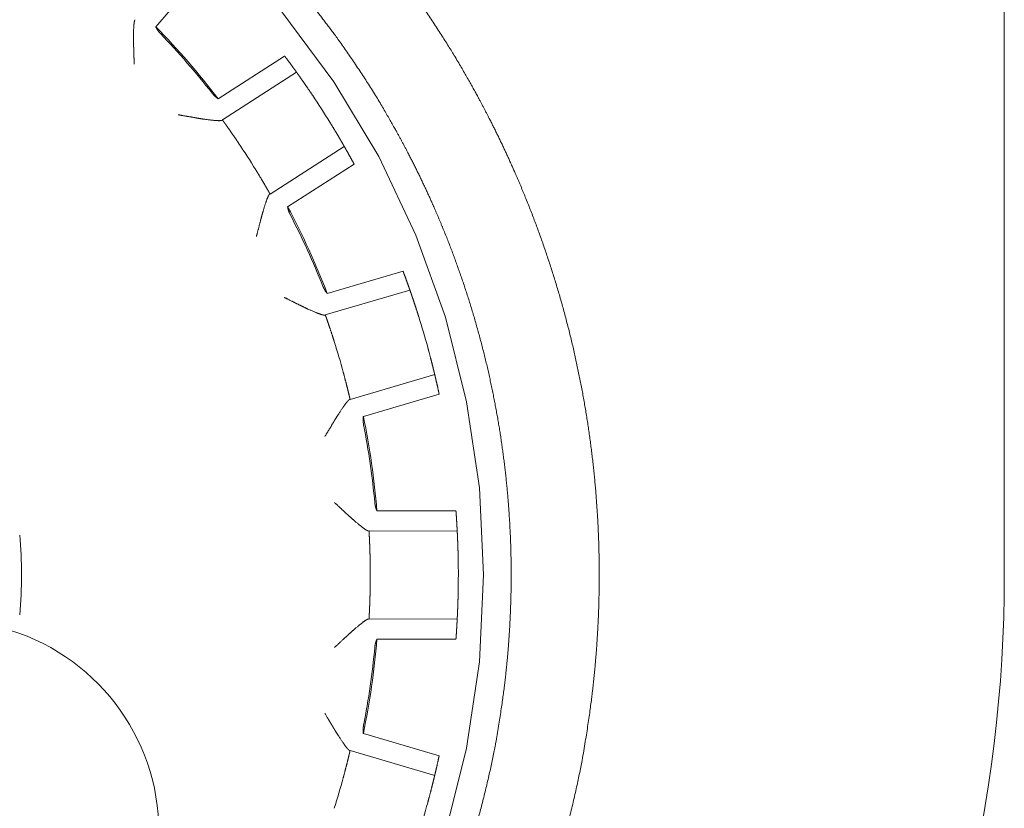
# Model space of a CAD drawing. Units: metres. Extents: x 0 to 80.8, y 0 to 8.
# Drawn here: x 12.7 to 12.7, y 0.3 to 0.3 of the extents above; entities that cross this region are included whole.
import ezdxf

# ---------------------------------------------------------------- set-up
doc = ezdxf.new("R2010")
doc.units = ezdxf.units.M
doc.header["$LTSCALE"] = 0.2
doc.layers.add("vifian'frame 2D", color=7, linetype='Continuous', lineweight=0)

msp = doc.modelspace()

# ---------------------------------------------------------------- linework, layer by layer
at = {"layer": "vifian'frame 2D", "color": 1, "linetype": 'Continuous', "lineweight": 0}
for p, q in [((12.74000000000003, 0.3060703246563841), (12.74000000000006, 0.4660703246563838)), ((12.71590846813665, 0.3216449084361352), (12.71737787231532, 0.3233405172955512)), ((12.71956912664164, 0.3208113993283601), (12.71768152773936, 0.3195984655179505)), ((12.71529671439974, 0.320581597255535), (12.71529671528193, 0.320581561047907)), ((12.71990888300593, 0.3203492033748603), (12.71780261681884, 0.3189957582817349)), ((12.71654192987474, 0.3191443852304143), (12.71654189331166, 0.3191443914009064)), ((12.71915409872951, 0.3168925472497555), (12.72126036491667, 0.3182459923428809)), ((12.71965199710493, 0.3165319702322864), (12.7215395960072, 0.3177449040426996)), ((12.72292953494593, 0.3147008766181876), (12.72077667010744, 0.3140688868781414)), ((12.71955530400571, 0.3139542696789719), (12.71955527070761, 0.3139542858786148)), ((12.72312530972037, 0.3141616811766195), (12.72072304809094, 0.3134564791241843)), ((12.72142722724241, 0.311057701993513), (12.72382948887188, 0.3117629040459517)), ((12.72180336786408, 0.3105714543092084), (12.72395623270259, 0.3112034440492586)), ((12.72098435284107, 0.3081254255589516), (12.72098433023118, 0.3081254461385647)), ((12.72443224669652, 0.3078911270517324), (12.72218853592643, 0.3078912836922951)), ((12.72446817867309, 0.307318616458307), (12.72196454714259, 0.3073187912447626)), ((12.72196437260965, 0.304818791250856), (12.72446800414016, 0.3048186164644044)), ((12.72218828145627, 0.3042462675341717), (12.72443199222637, 0.304246110893609)), ((12.72098406568854, 0.3040122937877818), (12.72098404300163, 0.3040122731438055)), ((12.72395551575039, 0.3009338603924601), (12.7218027391753, 0.3015661507229868)), ((12.72382869380558, 0.3003744180979973), (12.72142653066429, 0.3010799555625612))]:
    msp.add_line(p, q, dxfattribs=at)
at = {"layer": "vifian'frame 2D", "color": 1, "linetype": 'Continuous', "lineweight": 0, "flags": 128}
msp.add_lwpolyline([(12.71949329461891, 0.3220680581134734), (12.72096748116248, 0.3200803476601082), (12.72223973940046, 0.3179577130265594), (12.72329781679054, 0.3157205963446978), (12.72413152346905, 0.3133905422711032), (12.72473283038491, 0.3109899905002402), (12.72509594662383, 0.3085420596579382), (12.72521737517792, 0.3060703246563841), (12.72509594662383, 0.3035985896548294), (12.72473283038491, 0.3011506588125274), (12.72413152346905, 0.2987501070416649), (12.72329781679054, 0.2964200529680703), (12.72223973940046, 0.2941829362862087), (12.72096748116248, 0.2920603016526599), (12.71949329461891, 0.2900725911992943), (12.71783137699204, 0.2882389476643712), (12.71599773345712, 0.2865770300375035), (12.71401002300375, 0.2851028434939344), (12.7118873883702, 0.2838305852559508)], dxfattribs=at)
at = {"layer": "vifian'frame 2D", "color": 1, "linetype": 'Continuous', "lineweight": 0}
for centre, radius, start, end in [((12.69999999999985, 0.3060703246562166), 0.02226313136955594, 37.41961095883525, 44.39238904165686), ((12.7000000000004, 0.306070324656694), 0.02222365959951295, 38.01664745429025, 43.79528209997981), ((12.69999999999673, 0.3060703246542622), 0.02450000000394682, 31.67156935867951, 33.77643063983169), ((12.69999999999778, 0.3060703246549146), 0.02200000000270313, 31.55195913601825, 33.89604086399529), ((12.69999999999995, 0.3060703246563627), 0.02226313136938451, 21.05561095869258, 28.02838904120523), ((12.7000000000001, 0.3060703246564023), 0.02222365959993489, 21.65265017160678, 27.4313730889613), ((12.70000000000054, 0.3060703246565324), 0.02449999999948627, 15.30756935943861, 17.41243064097528), ((12.69999999999284, 0.30607032465428), 0.02200000000746946, 15.18795913662987, 17.53204086446157), ((12.70000000000052, 0.3060703246564427), 0.02226313136880807, 4.691610958535536, 11.66438904187223), ((12.69999999999989, 0.3060703246563667), 0.02222365960012845, 5.288717901013281, 11.06735344348471), ((12.69999999999989, 0.3060703246563841), 0.01210000000015407, 354.6199773286478, 5.380022671352208), ((12.70000000000273, 0.3060703246563503), 0.02199999999731039, 358.823959135837, 1.168040864277941), ((12.70000000000183, 0.3060703246563694), 0.02449999999820225, 358.9435693593329, 1.048430640781931), ((12.70000000000003, 0.3060703246563907), 0.04000000000000717, 305.6727309427895, 6.252776074688881e-13), ((12.71000000000003, 0.298766478306328), 0.006000000000001819, 0, 75.14283445355727), ((12.70000000000044, 0.3060703246563228), 0.02226313136889465, 348.3276109580453, 355.3003890414867), ((12.70000000000037, 0.3060703246563525), 0.02222365959965383, 348.9246403380576, 354.7032820992065), ((12.69999999999579, 0.3060703246576013), 0.0220000000044235, 342.459959136219, 344.8040408641081), ((12.70000000000038, 0.3060703246562246), 0.02449999999961363, 342.5795693594463, 344.6844306404034)]:
    msp.add_arc(centre, radius, start, end, dxfattribs=at)
for points in [[(12.7260945225959, 0.3175300755476735), (12.72594187121045, 0.3178776716747427), (12.72560954636756, 0.3185827559478658), (12.72525520271623, 0.319282930175119), (12.72488052284478, 0.319976145903814), (12.72429654106341, 0.3209871916216538), (12.72343065650823, 0.3223164173711064), (12.72262914227153, 0.3234037621773576), (12.72195872291643, 0.3242462931723442), (12.72112819212573, 0.3252112217707794), (12.72010838701567, 0.3262810324593719), (12.71924531315651, 0.3270954116366456), (12.71859287258809, 0.3276747016612611), (12.71786746955971, 0.3282797297542253), (12.71706433245549, 0.3289028035999038), (12.71620736158908, 0.3295195399621682), (12.71529540946598, 0.3301245233829366), (12.71400648054566, 0.330909524176529), (12.71228915340865, 0.3318031933869992), (12.7107304792719, 0.3324830254199562), (12.70936957490398, 0.3329960614222469), (12.70815265275362, 0.3333848451499621), (12.70709625732408, 0.3336781982561403), (12.70575904833384, 0.3339945787841647), (12.70412991782948, 0.3342816637207133), (12.70248455216518, 0.3344739022371681), (12.70082946862518, 0.3345703246634582), (12.6999999997571, 0.3345703246563865)], [(12.69999999977835, 0.3320703246563852), (12.70076082704165, 0.3320703246628716), (12.70227871091373, 0.331981412955566), (12.70378774701765, 0.3318041595171488), (12.70528163993265, 0.3315394466411448), (12.7065074445803, 0.3312478335847313), (12.70747584276923, 0.3309774073820115), (12.70859171327647, 0.3306189045220806), (12.70983884535811, 0.3301459733079564), (12.71126779196161, 0.3295190350241985), (12.71284053962509, 0.3286952887845187), (12.71404519328642, 0.3279568551051231), (12.71492716720131, 0.3273648219176941), (12.71553730286407, 0.326918476389241), (12.71590282228796, 0.326640990957463), (12.71675779427227, 0.3259679570684728), (12.71800584341712, 0.3248441531254973), (12.7187924269637, 0.3240408362998659), (12.71920732318619, 0.3235965640266314), (12.71976218830082, 0.3229741786365943), (12.72042243636596, 0.3221694779723521), (12.72121327147969, 0.3211248823500457), (12.72206022908873, 0.3198502301654336), (12.72262881248469, 0.318880045734514), (12.72299334668406, 0.318212933664233), (12.72333736450826, 0.3175384227786884), (12.72365887580665, 0.3168587730128563), (12.72380552938577, 0.3165248342414122)], [(12.71528010692323, 0.321148887324052), (12.71527759492901, 0.3212377335888856), (12.71527777441434, 0.3214187309638072), (12.71528138296384, 0.3215679564768088), (12.71528727330851, 0.3216831102461994), (12.71529578087254, 0.3217632022264021), (12.71530576744116, 0.3218144754748011), (12.71531390369312, 0.3218316134034578), (12.71531696910725, 0.3218365466565332), (12.71531858298832, 0.3218384073227494)], [(12.71604142016245, 0.3214509581019516), (12.71602655141505, 0.3214664908598488), (12.71599896091785, 0.3214990295454245), (12.7159637152363, 0.3215459366292399), (12.71592477906826, 0.321610868520585), (12.71590846813662, 0.321644908436137)], [(12.71528008364487, 0.3211488895697827), (12.71528164878281, 0.3210897678299705), (12.71528536466341, 0.3209682640461051), (12.71528841451754, 0.3208709619732852), (12.71529066088898, 0.3207987186183274), (12.71529349821845, 0.3207036659555969), (12.71529580023721, 0.3206180889124735), (12.71529622023281, 0.3205957931728571), (12.71529659883608, 0.320586331147521), (12.71529671439974, 0.3205815972555355)], [(12.71990888300587, 0.3203492033748621), (12.71989122137677, 0.3203738294966811), (12.71985538737858, 0.3204235309401278), (12.7198028065122, 0.3204960549226343), (12.71973977637936, 0.320582184792269), (12.71966088007712, 0.320688987110235), (12.71960486916221, 0.3207638429364024), (12.71958115453536, 0.3207954270299749), (12.71956912664158, 0.3208113993283619)], [(12.71990888300587, 0.3203492033748621), (12.71992655552243, 0.3203245634761918), (12.71996215588846, 0.3202746645426409), (12.72001400181583, 0.3202015868649317), (12.72007530319264, 0.3201143641132234), (12.72015097171591, 0.3200056684968566), (12.72023473114998, 0.319883764645569), (12.7203228198666, 0.3197538429873261), (12.72036472433957, 0.3196911910963127)], [(12.71768152773931, 0.3195984655179553), (12.71765015785339, 0.3196194581975909), (12.71759143322507, 0.3196672451595157), (12.71755002876216, 0.3197088074085368), (12.71752175977395, 0.3197407400353649), (12.717508506593, 0.3197576634379802)], [(12.71710106972212, 0.3190471309680278), (12.7170337933747, 0.319058635996845), (12.7168950288621, 0.3190830191289322), (12.71672116739862, 0.3191136028813841), (12.71657429580817, 0.3191388690504429), (12.71655598558989, 0.3191418392308956), (12.71654893698981, 0.3191432025109013), (12.71654192987474, 0.3191443852304143)], [(12.71710107079483, 0.3190471539043904), (12.71720307280474, 0.3190295152905707), (12.71740744352984, 0.3190010782556678), (12.71756763610218, 0.3189834145377324), (12.7176763722872, 0.3189755653516757), (12.71774214139262, 0.3189760166001316), (12.71778018400826, 0.3189813333074287), (12.71778904170831, 0.3189870351835951)], [(12.71826111811204, 0.3183394552407766), (12.71821907801866, 0.3184020268390935), (12.71813061526012, 0.3185317154588043), (12.71804641774103, 0.3186533400802496), (12.71797028058265, 0.3187617335399211), (12.71790855921817, 0.3188486793081342), (12.71785632257, 0.3189214990802336), (12.71782043808312, 0.3189712132430182), (12.71780261681881, 0.3189957582817367)], [(12.72085125782739, 0.3189340351247951), (12.72089083291678, 0.3188698864178909), (12.7209724051186, 0.3187357773758244), (12.72104848334604, 0.3186089377327099), (12.72111590949388, 0.3184949457285362), (12.72116977407748, 0.3184029442402165), (12.72121470143872, 0.3183254208284567), (12.72124529611096, 0.3182723053348711), (12.72126036491661, 0.3182459923428897)], [(12.72153959600718, 0.3177449040427014), (12.72153006566909, 0.3177624812211248), (12.72151119114239, 0.3177971754675482), (12.72146637703599, 0.317879226141935), (12.72140201420633, 0.3179953673826397), (12.72134986202228, 0.3180884872075138), (12.7213057436747, 0.3181664490376095), (12.72127542571492, 0.318219694978517), (12.72126036491661, 0.3182459923428897)], [(12.71915409872946, 0.3168925472497643), (12.71913917801452, 0.3169189561242898), (12.7191088694645, 0.316972253274113), (12.71906433904209, 0.3170500249148009), (12.7190109009113, 0.3171422933255523), (12.71894394432724, 0.3172565860411578), (12.7188683021155, 0.3173837081343236), (12.71878709730347, 0.3175180605672172), (12.71874765159987, 0.3175822992692625)], [(12.72849999999997, 0.3060703246564334), (12.72849999999997, 0.3068015682102296), (12.72842489362882, 0.3082642300902072), (12.72827560080134, 0.3097120046936395), (12.7280539631838, 0.3111453185357997), (12.72775397026261, 0.3125916658187942), (12.72737032169699, 0.3140511237822343), (12.72691534330407, 0.3154696147231122), (12.72639391507713, 0.3168483413686105), (12.7260945225959, 0.3175300755476669)], [(12.71914052361899, 0.3168838241516201), (12.71913845089275, 0.3168824935514549), (12.71913411976688, 0.3168786237842336), (12.71912148468802, 0.3168644723893719), (12.71909745700787, 0.3168180897617932), (12.71906672906904, 0.3167436391223366), (12.71902863406813, 0.316634809633368), (12.71898312910153, 0.3164926457331276), (12.71893196292915, 0.3163190309067008), (12.71890934173836, 0.3162330759691532)], [(12.71972490383914, 0.3163084501973352), (12.7197150186691, 0.3163275353993087), (12.7196977213852, 0.3163665134735121), (12.71967712202715, 0.3164214424128695), (12.71965805694024, 0.3164947138135754), (12.71965199710487, 0.3165319702322962)], [(12.72380552938578, 0.3165248342414193), (12.7240791619208, 0.3159017569653981), (12.72455517507558, 0.3146427488189558), (12.7249704580286, 0.3133475849323486), (12.72532054919339, 0.3120147988977324), (12.72559392446341, 0.3106954647577176), (12.72579570635243, 0.3093891136125548), (12.72593162326176, 0.3080697574176083), (12.72599999999997, 0.3067366967521989), (12.72599999999997, 0.3060703246564294)], [(12.71890934039027, 0.3162330776947915), (12.71888375567494, 0.3161365572784365), (12.71881292550822, 0.315861336509403), (12.71876547514909, 0.3156840371098282)], [(12.72312530972032, 0.3141616811766244), (12.72311530167309, 0.3141902856869221), (12.72309492208513, 0.3142480696059615), (12.72306490401596, 0.3143324697900352), (12.72302869327197, 0.3144328686650679), (12.72298308330586, 0.3145575726851542), (12.72295043110585, 0.3146451766299005), (12.72293657559019, 0.3146821626161587), (12.72292953494587, 0.3147008766181889)], [(12.72077667010739, 0.3140688868781436), (12.72075248542749, 0.3140978672784054), (12.72070960309818, 0.3141602634444496), (12.72068158544997, 0.3142118075193321), (12.72066345806247, 0.3142504115530116), (12.72065550966022, 0.3142703836021674)], [(12.72006439349905, 0.3137034236717007), (12.72000308384671, 0.3137334169987178), (12.71987681019346, 0.3137959077529442), (12.71971752121098, 0.3138747743968624), (12.71958294879759, 0.3139407469660518), (12.71956807371076, 0.3139478678619319), (12.71956169413004, 0.3139511606618619), (12.71955530400571, 0.3139542696789719)], [(12.72312530972032, 0.3141616811766244), (12.72313532433255, 0.3141330603801311), (12.72315542411195, 0.3140751527942847), (12.72318458101619, 0.3139904284052721), (12.72321882512693, 0.3138894679769098), (12.72326080465218, 0.3137638567437793), (12.72330682606483, 0.3136232928033946), (12.72335474245984, 0.3134738161217272), (12.72337729797329, 0.3134018960750611)], [(12.72006440099786, 0.3137034453982586), (12.72015730154807, 0.3136577833955729), (12.72034538164565, 0.3135729191797938), (12.72049410845485, 0.3135108385596355), (12.72059622844681, 0.3134726721492278), (12.72065946045791, 0.3134545754193989), (12.72069745993418, 0.3134489586781544), (12.72070756525817, 0.3134519340216566)], [(12.72097807010997, 0.3126975846075939), (12.72095536184833, 0.3127694658236484), (12.72090702090745, 0.3129188242889769), (12.72086050048627, 0.3130592437362556), (12.7208179861805, 0.313184697085322), (12.72078326105836, 0.3132855100772294), (12.72075365659892, 0.313370097089229), (12.72073323215095, 0.313427907436993), (12.72072304809088, 0.3134564791241869)], [(12.72363080246784, 0.3125383363080179), (12.72365070124741, 0.3124656363570617), (12.72369118535609, 0.3123139778715709), (12.72372844611536, 0.3121708421751959), (12.72376102495695, 0.3120424713003391), (12.72378678717528, 0.3119390209483828), (12.72380805324134, 0.3118519801441875), (12.72382244387243, 0.311792396594718), (12.72382948887185, 0.3117629040459575)], [(12.72142722724236, 0.3110577019935223), (12.72142035134845, 0.3110872448178785), (12.7214062864287, 0.3111469220532066), (12.72138547115767, 0.3112340891978689), (12.72136019331937, 0.3113376755113282), (12.72132814974213, 0.3114662026218697), (12.72129138691322, 0.3116094864840866), (12.72125132388441, 0.3117612749930445), (12.72123157460452, 0.3118340248405502)], [(12.72100658652841, 0.3104939026285209), (12.72105250818782, 0.310570002366811), (12.72115051568127, 0.3107221687676334), (12.72123423035853, 0.3108457532662716), (12.72130144364908, 0.3109394413676561), (12.7213519024579, 0.3110022188520851), (12.7213880245839, 0.3110399530483297), (12.72140413482552, 0.3110499713969554), (12.72140938076562, 0.3110524641589394), (12.72141174440965, 0.3110531568909858)], [(12.72181034846327, 0.31033644068276), (12.72180624016839, 0.3103575396514895), (12.72180062448066, 0.3103998158560133), (12.72179633504727, 0.3104583251791246), (12.72179868564966, 0.3105339998140382), (12.72180336786405, 0.3105714543092168)], [(12.72100658571746, 0.3104939046731667), (12.72095484359209, 0.3104085019180634), (12.72080934228606, 0.3101643856044207), (12.72071386233059, 0.310007637446069)], [(12.72140214826979, 0.3077413016309296), (12.72135177281186, 0.3077873537764768), (12.72124822156466, 0.3078828910002303), (12.72112239211004, 0.3079990288187764), (12.72101555788317, 0.3080970144660835), (12.72099482838679, 0.3081157567222541), (12.72098786736626, 0.3081222264484054), (12.72098435284107, 0.3081254255589525)], [(12.7221885359264, 0.3078912836922969), (12.72217349583794, 0.3079259038898758), (12.72214993003234, 0.3079978540706061), (12.72213756795287, 0.3080552100778768), (12.72213104987227, 0.3080973706782228), (12.72212905053757, 0.3081187797622156)], [(12.72446817867304, 0.3073186164583093), (12.72446663503599, 0.3073488818874917), (12.72446336096403, 0.3074100667660136), (12.72445833768489, 0.3074995052488534), (12.72445188003836, 0.3076060390504871), (12.72444325161977, 0.3077385415486686), (12.72443660353848, 0.3078317961481098), (12.72443372967502, 0.3078711875101359), (12.72443224669644, 0.3078911270517342)], [(12.721402161006, 0.3077413195484913), (12.7214784335143, 0.3076713335840773), (12.72163498518086, 0.3075369176848666), (12.7217601967335, 0.3074354497870884), (12.72184742701289, 0.307370058304413), (12.721902999022, 0.3073348797504449), (12.72193787673146, 0.3073187846157213), (12.72194841096998, 0.3073187923712899)], [(12.72199542860806, 0.306518789086883), (12.72199389194775, 0.3065941562749881), (12.72198958929292, 0.3067510839172045), (12.72198451494383, 0.3068989217396423), (12.72197906789895, 0.3070312710452243), (12.72197415236621, 0.3071377836312688), (12.72196957857857, 0.3072272848440085), (12.72196626890992, 0.3072885077194538), (12.72196454714256, 0.307318791244767)], [(12.72446817867304, 0.3073186164583093), (12.72446972402073, 0.3072883335530716), (12.72447269477702, 0.307227108850229), (12.72447680043501, 0.3071376019190355), (12.72448121290297, 0.3070310833885301), (12.72448610234863, 0.3068987332629072), (12.72449065719411, 0.3067508973906037), (12.72449451919479, 0.3065939759318277), (12.72449589835454, 0.3065186145211634)], [(12.72599999999997, 0.3060703246564223), (12.72599999999997, 0.3055482229850202), (12.72595804004882, 0.304503867823315), (12.72587465499128, 0.3034688340548231), (12.72575090838056, 0.3024427519583845), (12.72550811803123, 0.30093713596384), (12.72502946175791, 0.2989579835591227), (12.72453436094869, 0.2974458949178929), (12.72413520620986, 0.2963842896073601), (12.72374797410939, 0.2954776468438509), (12.72339612307007, 0.2947213962940727), (12.72293523661546, 0.2938091289071072), (12.72233500442511, 0.2927462698451366), (12.72169562519247, 0.2917302325021027), (12.72102200795309, 0.2907590398889637), (12.72065753424657, 0.2902821557045532)], [(12.72264383561641, 0.2887640625361096), (12.72304206761481, 0.2892851166982395), (12.72377929130123, 0.2903476763900823), (12.72447912888655, 0.2914593879057144), (12.72513621444342, 0.2926220836451314), (12.72564105099141, 0.2936205135394436), (12.72602635734089, 0.2944477679283377), (12.72645042133214, 0.2954393976567991), (12.72688779213914, 0.2966006332921549), (12.72743170125559, 0.2982583159166383), (12.72795854588747, 0.300431664488912), (12.72822585341703, 0.3020859751407672), (12.72836204575631, 0.3032129132071524), (12.7284538187278, 0.3043497874502821), (12.72849999999998, 0.3054968402990834), (12.72849999999998, 0.3060703246564334)], [(12.7219643726096, 0.3048187912508578), (12.72196609860539, 0.3048490745354671), (12.72196941682232, 0.3049102969481949), (12.72197400310662, 0.3049997975214516), (12.72197893351126, 0.3051063094201156), (12.72198439903556, 0.305238657963852), (12.72198949402663, 0.3053864950763394), (12.72199381859266, 0.3055434221162656), (12.72199536577621, 0.3056187890890794)], [(12.72449583552269, 0.3056186145233628), (12.72449444584053, 0.3055432533059959), (12.72449056192949, 0.3053863323879811), (12.72448598644229, 0.3052384971530877), (12.72448107851713, 0.3051061477114572), (12.7244766511764, 0.3049996297980844), (12.72447253302089, 0.3049101234410259), (12.72446955371604, 0.304848899153578), (12.7244680041401, 0.3048186164644071)], [(12.72140192748356, 0.3043963414761892), (12.72146742914786, 0.3044564205977975), (12.72160433762897, 0.3045748104189006), (12.72171947965302, 0.3046698029959125), (12.72181036577176, 0.3047407593219429), (12.72187646739759, 0.3047867775684487), (12.72192175744049, 0.30481280619829), (12.72194003763135, 0.3048178798378451), (12.72194577337203, 0.3048187936369517), (12.72194823643708, 0.3048187923773806)], [(12.72443199222631, 0.3042461108936134), (12.72443347798898, 0.3042660502279548), (12.72443635735241, 0.3043054411883253), (12.72444301845446, 0.304398694858611), (12.72445166537385, 0.3045311961507524), (12.72445813789525, 0.3046377290496838), (12.7244631736623, 0.3047271668302658), (12.72446645627722, 0.3047883512510494), (12.7244680041401, 0.3048186164644071)], [(12.72140191474513, 0.3043963594023218), (12.72135825171204, 0.3043564547976652), (12.72126884475917, 0.3042740669349282), (12.72113998982772, 0.3041551452593891), (12.72101726666058, 0.3040425001514437), (12.72099451222383, 0.304021933827574), (12.72098757058289, 0.3040154832427171), (12.72098406568854, 0.3040122937877818)], [(12.72212876430361, 0.304018779772202), (12.72213076662758, 0.3040401885768276), (12.72213729059478, 0.3040823482666699), (12.72214966068257, 0.3041397025473058), (12.72217323653405, 0.3042116494369265), (12.72218828145624, 0.3042462675341735)], [(12.72100596866751, 0.3016438136680284), (12.72105943371776, 0.3015551738354767), (12.72117177351296, 0.3013820963030276), (12.72126332546784, 0.3012494618132795), (12.72132859884418, 0.3011621431212066), (12.72137200853889, 0.3011127328261298), (12.72140093877226, 0.301087463287566), (12.72141104846632, 0.3010845028268556)], [(12.72180273917524, 0.3015661507229876), (12.72179806219058, 0.3016036058715632), (12.72179572215436, 0.3016792808339428), (12.72180001971402, 0.3017377889704504), (12.72180564107456, 0.3017800631962579), (12.72180975212524, 0.3018011610051539)], [(12.72123076963317, 0.300303660041362), (12.72125052907068, 0.3003764071306327), (12.7212906132928, 0.3005281900442589), (12.72132739612755, 0.3006714687720127), (12.72135945765022, 0.3007999914071791), (12.72138474995169, 0.300903574190178), (12.72140557739337, 0.3009907384276325), (12.72141965064549, 0.3010504136985444), (12.72142653066427, 0.301079955562563)], [(12.72382869380555, 0.300374418097999), (12.72383573964038, 0.300403892412755), (12.72384983634209, 0.3004635211969768), (12.72387021482711, 0.3005507518847694), (12.72389403346124, 0.3006547894969875), (12.72392308564415, 0.3007843554350385), (12.72394298029334, 0.3008757054226443), (12.72395132091576, 0.3009143107656826), (12.72395551575033, 0.3009338603924694)], [(12.72382869380555, 0.300374418097999), (12.72382164468824, 0.3003449265331923), (12.72380724573783, 0.3002853449936169), (12.72378596751884, 0.3001983071595702), (12.72376019085635, 0.3000948604057019), (12.72372759409113, 0.2999664940809583), (12.72369031334668, 0.2998233635885694), (12.72364980806291, 0.2996717107572064), (12.72362989913267, 0.2995990135853539)]]:
    msp.add_open_spline(points, degree=2, dxfattribs=at)
for points, knots in [([(12.72395623270251, 0.3112034440492639), (12.72395204059762, 0.3112229942615654), (12.72394370536563, 0.3112616007687996), (12.72392382347149, 0.3113529535333273), (12.72389478937972, 0.311482523526565), (12.7238709852722, 0.311586564463481), (12.72385061896709, 0.311673797995792), (12.72383653059122, 0.3117334287477038), (12.7238312493017, 0.3117555352213905), (12.72382948887185, 0.3117629040459504)], [0, 0, 0, 0.1333333333383931, 0.2666666666731227, 0.4000000000080526, 0.5333333333409195, 0.6666666666750238, 0.8000000000114889, 0.9333333333514159, 1, 1, 1]), ([(12.72100596733237, 0.3016438098398506), (12.72099089247524, 0.3016686991186437), (12.72095774231895, 0.3017236051547658), (12.72092276727646, 0.3017818294619303), (12.72088631544965, 0.3018427307220932), (12.72086483059159, 0.3018785830622908), (12.72084557073968, 0.3019107086366364), (12.72077187780501, 0.3020339433207977), (12.72071331280531, 0.3021301194123991)], [0, 0, 0, 0.1508175286007754, 0.3016350572037856, 0.4524525858051082, 0.6032701144068296, 0.7628269822846011, 0.8814134911413594, 1, 1, 1])]:
    msp.add_open_spline(points, degree=2, knots=knots, dxfattribs=at)

doc.saveas('drawing.dxf')
